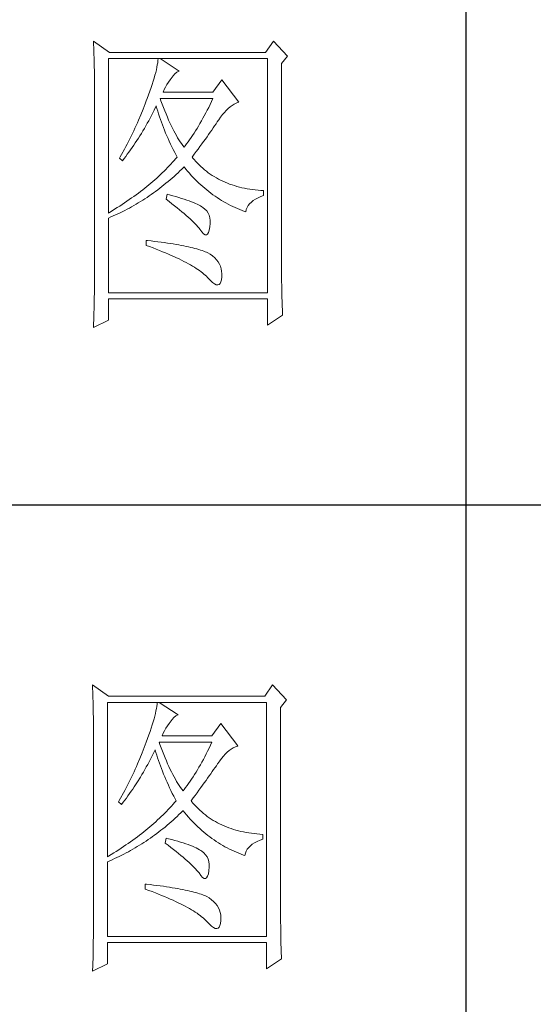
# Model space of a CAD drawing. Units: millimetres. Extents: x 809 to 7181, y -124 to 4929.
# Drawn here: x 4191 to 4262, y 3152 to 3288 of the extents above; entities that cross this region are included whole.
import ezdxf

# ---------------------------------------------------------------- set-up
doc = ezdxf.new("R2010")
doc.units = ezdxf.units.MM
doc.layers.add('Make2D$可见线$正切线', color=7, linetype='Continuous')
doc.layers.add('轮廓线', color=7, linetype='Continuous', lineweight=20)

# ---------------------------------------------------------------- blocks, each defined once
blk = doc.blocks.new('文字')
blk.add_line((3870.01, 1145.22), (3870.01, 643.97))
at = {"layer": '轮廓线', "color": 7, "lineweight": 0}
for p, q in [((3811.82, 1017.11), (3811.84, 1016.58)), ((3814.31, 1015.36), (3811.82, 1017.11)), ((3811.84, 1016.58), (3811.86, 1016.06)), ((3839.96, 1017.11), (3838.71, 1015.36)), ((3842.14, 1014.78), (3839.96, 1017.11)), ((3811.86, 1016.06), (3811.87, 1015.54)), ((3811.87, 1015.54), (3811.89, 1015.03)), ((3811.89, 1015.03), (3811.9, 1014.52)), ((3838.71, 1015.36), (3814.31, 1015.36)), ((3811.9, 1014.52), (3811.92, 1014.03)), ((3811.92, 1014.03), (3811.93, 1013.54)), ((3811.93, 1013.54), (3811.94, 1013.05)), ((3814.15, 990.28), (3814.15, 1014.39)), ((3814.15, 1014.39), (3839.02, 1014.39)), ((3821.85, 1013.76), (3821.79, 1013.41)), ((3821.89, 1014.09), (3821.85, 1013.76)), ((3821.92, 1014.39), (3821.89, 1014.09)), ((3825.19, 1012.44), (3822.23, 1014.39)), ((3839.02, 1014.39), (3839.02, 977.84)), ((3841.2, 1013.61), (3842.14, 1014.78)), ((3841.2, 981.07), (3841.2, 1013.61)), ((3811.94, 1013.05), (3811.95, 1012.58)), ((3811.95, 1012.58), (3811.95, 1012.11)), ((3811.95, 1012.11), (3811.96, 1011.64)), ((3821.53, 1012.24), (3821.42, 1011.81)), ((3821.64, 1012.66), (3821.53, 1012.24)), ((3821.72, 1013.05), (3821.64, 1012.66)), ((3821.79, 1013.41), (3821.72, 1013.05)), ((3824.24, 1011.7), (3824.54, 1012.03)), ((3824.54, 1012.03), (3824.84, 1012.28)), ((3824.84, 1012.28), (3825.14, 1012.43)), ((3825.14, 1012.43), (3825.19, 1012.44)), ((3811.96, 1011.64), (3811.97, 1011.18)), ((3811.97, 1011.18), (3811.97, 1010.73)), ((3811.97, 1010.73), (3811.97, 1010.29)), ((3820.98, 1010.38), (3820.81, 1009.86)), ((3821.14, 1010.88), (3820.98, 1010.38)), ((3821.29, 1011.35), (3821.14, 1010.88)), ((3821.42, 1011.81), (3821.29, 1011.35)), ((3823.3, 1010.35), (3823.54, 1010.73)), ((3823.54, 1010.73), (3823.8, 1011.09)), ((3823.8, 1011.09), (3823.94, 1011.28)), ((3823.94, 1011.28), (3824.24, 1011.7)), ((3831.87, 1011.08), (3830.47, 1009.14)), ((3834.52, 1007.58), (3831.87, 1011.08)), ((3811.97, 1010.29), (3811.97, 979.87)), ((3820.62, 1009.31), (3820.42, 1008.75)), ((3820.81, 1009.86), (3820.62, 1009.31)), ((3822.7, 1009.14), (3822.88, 1009.56)), ((3830.47, 1009.14), (3822.7, 1009.14)), ((3822.88, 1009.56), (3823.08, 1009.96)), ((3823.08, 1009.96), (3823.3, 1010.35)), ((3819.89, 1007.35), (3819.73, 1006.92)), ((3820.06, 1007.78), (3819.89, 1007.35)), ((3820.2, 1008.16), (3820.06, 1007.78)), ((3820.42, 1008.75), (3820.2, 1008.16)), ((3822.36, 1007.82), (3822.23, 1008.17)), ((3822.23, 1008.17), (3830.47, 1008.17)), ((3822.56, 1007.28), (3822.36, 1007.82)), ((3830.25, 1007.7), (3830.03, 1007.24)), ((3830.47, 1008.17), (3830.25, 1007.7)), ((3833.81, 1007.27), (3834.13, 1007.43)), ((3834.13, 1007.43), (3834.47, 1007.57)), ((3834.47, 1007.57), (3834.52, 1007.58)), ((3819.57, 1006.49), (3819.22, 1005.63)), ((3819.73, 1006.92), (3819.57, 1006.49)), ((3820.87, 1005.52), (3821.09, 1005.94)), ((3821.09, 1005.94), (3821.3, 1006.37)), ((3821.3, 1006.37), (3821.51, 1006.79)), ((3821.51, 1006.79), (3821.61, 1007)), ((3821.61, 1007), (3821.73, 1006.58)), ((3821.73, 1006.58), (3821.86, 1006.17)), ((3821.86, 1006.17), (3821.99, 1005.75)), ((3822.76, 1006.75), (3822.56, 1007.28)), ((3822.96, 1006.24), (3822.76, 1006.75)), ((3823.16, 1005.75), (3822.96, 1006.24)), ((3829.36, 1005.91), (3829.13, 1005.48)), ((3829.58, 1006.34), (3829.36, 1005.91)), ((3829.81, 1006.78), (3829.58, 1006.34)), ((3830.03, 1007.24), (3829.81, 1006.78)), ((3831.97, 1005.65), (3832.26, 1005.99)), ((3832.26, 1005.99), (3832.56, 1006.31)), ((3832.56, 1006.31), (3832.86, 1006.59)), ((3832.86, 1006.59), (3833.17, 1006.85)), ((3833.17, 1006.85), (3833.49, 1007.08)), ((3833.49, 1007.08), (3833.81, 1007.27)), ((3818.68, 1004.37), (3818.49, 1003.95)), ((3818.86, 1004.79), (3818.68, 1004.37)), ((3819.22, 1005.63), (3818.86, 1004.79)), ((3819.99, 1003.89), (3820.21, 1004.3)), ((3820.21, 1004.3), (3820.44, 1004.7)), ((3820.44, 1004.7), (3820.66, 1005.11)), ((3820.66, 1005.11), (3820.87, 1005.52)), ((3821.99, 1005.75), (3822.13, 1005.32)), ((3822.13, 1005.32), (3822.28, 1004.9)), ((3822.28, 1004.9), (3822.43, 1004.48)), ((3822.43, 1004.48), (3822.58, 1004.05)), ((3823.36, 1005.27), (3823.16, 1005.75)), ((3823.56, 1004.8), (3823.36, 1005.27)), ((3823.76, 1004.36), (3823.56, 1004.8)), ((3823.96, 1003.93), (3823.76, 1004.36)), ((3828.45, 1004.26), (3828.22, 1003.87)), ((3828.68, 1004.66), (3828.45, 1004.26)), ((3828.9, 1005.07), (3828.68, 1004.66)), ((3829.13, 1005.48), (3828.9, 1005.07)), ((3830.96, 1004.2), (3831.16, 1004.5)), ((3831.16, 1004.5), (3831.36, 1004.79)), ((3831.36, 1004.79), (3831.41, 1004.86)), ((3831.41, 1004.86), (3831.68, 1005.27)), ((3831.68, 1005.27), (3831.97, 1005.65)), ((3817.91, 1002.7), (3817.71, 1002.29)), ((3818.11, 1003.11), (3817.91, 1002.7)), ((3818.3, 1003.53), (3818.11, 1003.11)), ((3818.49, 1003.95), (3818.3, 1003.53)), ((3819.07, 1002.34), (3819.3, 1002.72)), ((3819.3, 1002.72), (3819.53, 1003.11)), ((3819.53, 1003.11), (3819.76, 1003.5)), ((3819.76, 1003.5), (3819.99, 1003.89)), ((3822.58, 1004.05), (3822.75, 1003.63)), ((3822.75, 1003.63), (3822.92, 1003.2)), ((3822.92, 1003.2), (3823.09, 1002.77)), ((3823.09, 1002.77), (3823.28, 1002.34)), ((3824.16, 1003.52), (3823.96, 1003.93)), ((3824.36, 1003.13), (3824.16, 1003.52)), ((3824.56, 1002.75), (3824.36, 1003.13)), ((3824.76, 1002.39), (3824.56, 1002.75)), ((3827.53, 1002.76), (3827.29, 1002.41)), ((3827.76, 1003.12), (3827.53, 1002.76)), ((3827.99, 1003.49), (3827.76, 1003.12)), ((3828.22, 1003.87), (3827.99, 1003.49)), ((3829.8, 1002.55), (3830.05, 1002.9)), ((3830.05, 1002.9), (3830.29, 1003.24)), ((3830.29, 1003.24), (3830.52, 1003.57)), ((3830.52, 1003.57), (3830.74, 1003.89)), ((3830.74, 1003.89), (3830.96, 1004.2)), ((3817.29, 1001.46), (3817.08, 1001.06)), ((3817.5, 1001.88), (3817.29, 1001.46)), ((3817.71, 1002.29), (3817.5, 1001.88)), ((3818.1, 1000.86), (3818.35, 1001.22)), ((3818.35, 1001.22), (3818.59, 1001.59)), ((3818.59, 1001.59), (3818.83, 1001.96)), ((3818.83, 1001.96), (3819.07, 1002.34)), ((3823.28, 1002.34), (3823.46, 1001.91)), ((3823.46, 1001.91), (3823.66, 1001.48)), ((3823.66, 1001.48), (3823.86, 1001.05)), ((3824.96, 1002.05), (3824.76, 1002.39)), ((3825.16, 1001.72), (3824.96, 1002.05)), ((3825.36, 1001.41), (3825.16, 1001.72)), ((3825.56, 1001.12), (3825.36, 1001.41)), ((3826.59, 1001.4), (3826.36, 1001.09)), ((3826.83, 1001.73), (3826.59, 1001.4)), ((3827.06, 1002.07), (3826.83, 1001.73)), ((3827.29, 1002.41), (3827.06, 1002.07)), ((3828.73, 1001.08), (3829.01, 1001.46)), ((3829.01, 1001.46), (3829.29, 1001.83)), ((3829.29, 1001.83), (3829.55, 1002.19)), ((3829.55, 1002.19), (3829.8, 1002.55)), ((3816.65, 1000.25), (3816.21, 999.44)), ((3816.87, 1000.65), (3816.65, 1000.25)), ((3817.08, 1001.06), (3816.87, 1000.65)), ((3817.1, 999.45), (3817.36, 999.8)), ((3817.36, 999.8), (3817.61, 1000.15)), ((3817.61, 1000.15), (3817.86, 1000.5)), ((3817.86, 1000.5), (3818.1, 1000.86)), ((3823.86, 1001.05), (3824.07, 1000.61)), ((3824.07, 1000.61), (3824.28, 1000.18)), ((3824.28, 1000.18), (3824.51, 999.74)), ((3824.51, 999.74), (3824.73, 999.31)), ((3825.76, 1000.84), (3825.56, 1001.12)), ((3825.96, 1000.59), (3825.76, 1000.84)), ((3826.12, 1000.78), (3825.96, 1000.59)), ((3826.36, 1001.09), (3826.12, 1000.78)), ((3827.53, 999.46), (3827.84, 999.87)), ((3827.84, 999.87), (3828.15, 1000.28)), ((3828.15, 1000.28), (3828.44, 1000.68)), ((3828.44, 1000.68), (3828.73, 1001.08)), ((3815.98, 999.05), (3815.86, 998.84)), ((3815.86, 998.84), (3816.33, 998.45)), ((3816.21, 999.44), (3815.98, 999.05)), ((3816.33, 998.45), (3816.59, 998.78)), ((3816.59, 998.78), (3816.85, 999.11)), ((3816.85, 999.11), (3817.1, 999.45)), ((3824.15, 998.2), (3823.9, 997.92)), ((3824.4, 998.47), (3824.15, 998.2)), ((3824.64, 998.75), (3824.4, 998.47)), ((3824.88, 999.03), (3824.64, 998.75)), ((3824.73, 999.31), (3824.88, 999.03)), ((3827.21, 999.03), (3827.53, 999.46)), ((3827.31, 998.91), (3827.21, 999.03)), ((3827.55, 998.62), (3827.31, 998.91)), ((3827.8, 998.33), (3827.55, 998.62)), ((3828.07, 998.06), (3827.8, 998.33)), ((3828.33, 997.79), (3828.07, 998.06)), ((3822.57, 996.56), (3822.28, 996.29)), ((3822.85, 996.83), (3822.57, 996.56)), ((3823.12, 997.1), (3822.85, 996.83)), ((3823.39, 997.37), (3823.12, 997.1)), ((3823.65, 997.65), (3823.39, 997.37)), ((3823.9, 997.92), (3823.65, 997.65)), ((3824.71, 996.28), (3825.02, 996.57)), ((3825.02, 996.57), (3825.33, 996.86)), ((3825.33, 996.86), (3825.63, 997.15)), ((3825.63, 997.15), (3825.94, 997.45)), ((3825.94, 997.45), (3825.96, 997.47)), ((3825.96, 997.47), (3826.24, 997.14)), ((3826.24, 997.14), (3826.52, 996.8)), ((3826.52, 996.8), (3826.8, 996.48)), ((3828.6, 997.53), (3828.33, 997.79)), ((3828.88, 997.28), (3828.6, 997.53)), ((3829.17, 997.04), (3828.88, 997.28)), ((3829.45, 996.81), (3829.17, 997.04)), ((3829.75, 996.58), (3829.45, 996.81)), ((3830.06, 996.37), (3829.75, 996.58)), ((3821.1, 995.22), (3820.79, 994.96)), ((3821.41, 995.49), (3821.1, 995.22)), ((3821.7, 995.75), (3821.41, 995.49)), ((3822, 996.02), (3821.7, 995.75)), ((3822.28, 996.29), (3822, 996.02)), ((3823.14, 994.92), (3823.46, 995.18)), ((3823.46, 995.18), (3823.77, 995.45)), ((3823.77, 995.45), (3824.09, 995.73)), ((3824.09, 995.73), (3824.4, 996)), ((3824.4, 996), (3824.71, 996.28)), ((3826.8, 996.48), (3827.09, 996.16)), ((3827.09, 996.16), (3827.38, 995.85)), ((3827.38, 995.85), (3827.67, 995.55)), ((3827.67, 995.55), (3827.97, 995.25)), ((3827.97, 995.25), (3828.27, 994.96)), ((3830.37, 996.16), (3830.06, 996.37)), ((3830.69, 995.96), (3830.37, 996.16)), ((3831.01, 995.77), (3830.69, 995.96)), ((3831.34, 995.59), (3831.01, 995.77)), ((3831.68, 995.42), (3831.34, 995.59)), ((3832.02, 995.25), (3831.68, 995.42)), ((3832.37, 995.1), (3832.02, 995.25)), ((3832.73, 994.95), (3832.37, 995.1)), ((3819.16, 993.65), (3818.83, 993.39)), ((3819.5, 993.91), (3819.16, 993.65)), ((3819.83, 994.17), (3819.5, 993.91)), ((3820.16, 994.43), (3819.83, 994.17)), ((3820.48, 994.7), (3820.16, 994.43)), ((3820.79, 994.96), (3820.48, 994.7)), ((3821.19, 993.43), (3821.52, 993.66)), ((3821.52, 993.66), (3821.85, 993.91)), ((3821.85, 993.91), (3822.17, 994.16)), ((3822.17, 994.16), (3822.5, 994.41)), ((3822.5, 994.41), (3822.82, 994.66)), ((3822.82, 994.66), (3823.14, 994.92)), ((3828.27, 994.96), (3828.58, 994.68)), ((3828.58, 994.68), (3828.88, 994.4)), ((3828.88, 994.4), (3829.2, 994.14)), ((3829.2, 994.14), (3829.51, 993.88)), ((3829.51, 993.88), (3829.83, 993.62)), ((3829.83, 993.62), (3830.15, 993.38)), ((3833.09, 994.81), (3832.73, 994.95)), ((3833.46, 994.68), (3833.09, 994.81)), ((3833.84, 994.56), (3833.46, 994.68)), ((3834.22, 994.44), (3833.84, 994.56)), ((3834.61, 994.34), (3834.22, 994.44)), ((3835, 994.24), (3834.61, 994.34)), ((3835.4, 994.16), (3835, 994.24)), ((3835.82, 994.08), (3835.4, 994.16)), ((3836.23, 994.01), (3835.82, 994.08)), ((3836.65, 993.94), (3836.23, 994.01)), ((3837.08, 993.89), (3836.65, 993.94)), ((3837.52, 993.85), (3837.08, 993.89)), ((3837.95, 993.81), (3837.52, 993.85)), ((3838.4, 993.78), (3837.95, 993.81)), ((3838.4, 993), (3838.4, 993.78)), ((3817.04, 992.12), (3816.67, 991.87)), ((3817.41, 992.37), (3817.04, 992.12)), ((3817.77, 992.63), (3817.41, 992.37)), ((3818.13, 992.88), (3817.77, 992.63)), ((3818.48, 993.14), (3818.13, 992.88)), ((3818.83, 993.39), (3818.48, 993.14)), ((3818.82, 991.87), (3819.16, 992.08)), ((3819.16, 992.08), (3819.5, 992.29)), ((3819.5, 992.29), (3819.84, 992.51)), ((3819.84, 992.51), (3820.18, 992.73)), ((3820.18, 992.73), (3820.52, 992.96)), ((3820.52, 992.96), (3820.85, 993.19)), ((3820.85, 993.19), (3821.19, 993.43)), ((3823.32, 993.2), (3823.17, 992.42)), ((3823.17, 992.42), (3823.62, 992.08)), ((3823.7, 993.1), (3823.32, 993.2)), ((3823.62, 992.08), (3824.06, 991.74)), ((3824.2, 992.97), (3823.7, 993.1)), ((3824.68, 992.84), (3824.2, 992.97)), ((3825.14, 992.7), (3824.68, 992.84)), ((3825.57, 992.57), (3825.14, 992.7)), ((3825.99, 992.44), (3825.57, 992.57)), ((3826.38, 992.31), (3825.99, 992.44)), ((3826.76, 992.18), (3826.38, 992.31)), ((3827.11, 992.05), (3826.76, 992.18)), ((3827.44, 991.91), (3827.11, 992.05)), ((3827.75, 991.78), (3827.44, 991.91)), ((3830.15, 993.38), (3830.48, 993.14)), ((3830.48, 993.14), (3830.81, 992.9)), ((3830.81, 992.9), (3831.14, 992.68)), ((3831.14, 992.68), (3831.48, 992.46)), ((3831.48, 992.46), (3831.82, 992.25)), ((3831.82, 992.25), (3832.16, 992.05)), ((3832.16, 992.05), (3832.51, 991.85)), ((3836.21, 991.73), (3836.48, 992)), ((3836.48, 992), (3836.78, 992.24)), ((3836.78, 992.24), (3837.14, 992.47)), ((3837.14, 992.47), (3837.54, 992.67)), ((3837.54, 992.67), (3837.98, 992.86)), ((3837.98, 992.86), (3838.4, 993)), ((3814.32, 990.38), (3814.15, 990.28)), ((3814.72, 990.63), (3814.32, 990.38)), ((3815.12, 990.87), (3814.72, 990.63)), ((3815.52, 991.12), (3815.12, 990.87)), ((3815.91, 991.37), (3815.52, 991.12)), ((3816.29, 991.62), (3815.91, 991.37)), ((3815.98, 990.33), (3816.71, 990.69)), ((3816.67, 991.87), (3816.29, 991.62)), ((3816.71, 990.69), (3817.06, 990.88)), ((3817.06, 990.88), (3817.42, 991.06)), ((3817.42, 991.06), (3817.77, 991.26)), ((3817.77, 991.26), (3818.12, 991.46)), ((3818.12, 991.46), (3818.47, 991.66)), ((3818.47, 991.66), (3818.82, 991.87)), ((3824.06, 991.74), (3824.47, 991.41)), ((3824.47, 991.41), (3824.88, 991.1)), ((3824.88, 991.1), (3825.26, 990.79)), ((3825.26, 990.79), (3825.63, 990.49)), ((3825.63, 990.49), (3825.97, 990.19)), ((3828.03, 991.65), (3827.75, 991.78)), ((3828.3, 991.52), (3828.03, 991.65)), ((3828.54, 991.38), (3828.3, 991.52)), ((3828.76, 991.25), (3828.54, 991.38)), ((3828.91, 991.16), (3828.76, 991.25)), ((3829.23, 990.9), (3828.91, 991.16)), ((3829.5, 990.6), (3829.23, 990.9)), ((3829.72, 990.28), (3829.5, 990.6)), ((3832.51, 991.85), (3832.86, 991.66)), ((3832.86, 991.66), (3833.22, 991.48)), ((3833.22, 991.48), (3833.57, 991.31)), ((3833.57, 991.31), (3833.93, 991.14)), ((3833.93, 991.14), (3834.3, 990.98)), ((3834.3, 990.98), (3834.67, 990.83)), ((3834.67, 990.83), (3835.04, 990.68)), ((3835.04, 990.68), (3835.42, 990.54)), ((3835.42, 990.54), (3835.61, 990.47)), ((3835.61, 990.47), (3835.69, 990.82)), ((3835.69, 990.82), (3835.82, 991.15)), ((3835.82, 991.15), (3835.99, 991.45)), ((3835.99, 991.45), (3836.21, 991.73)), ((3814.15, 989.5), (3814.52, 989.66)), ((3814.15, 977.84), (3814.15, 989.5)), ((3814.52, 989.66), (3814.89, 989.82)), ((3814.89, 989.82), (3815.26, 989.98)), ((3815.26, 989.98), (3815.98, 990.33)), ((3825.97, 990.19), (3826.3, 989.91)), ((3826.3, 989.91), (3826.61, 989.63)), ((3826.61, 989.63), (3826.91, 989.36)), ((3826.91, 989.36), (3827.19, 989.1)), ((3827.19, 989.1), (3827.45, 988.85)), ((3827.45, 988.85), (3827.69, 988.61)), ((3829.88, 989.92), (3829.72, 990.28)), ((3829.99, 989.52), (3829.88, 989.92)), ((3830.05, 989.09), (3829.99, 989.52)), ((3830.05, 988.63), (3830.05, 989.09)), ((3827.69, 988.61), (3827.91, 988.37)), ((3827.91, 988.37), (3828.12, 988.14)), ((3828.12, 988.14), (3828.31, 987.92)), ((3828.31, 987.92), (3828.45, 987.75)), ((3828.45, 987.75), (3828.75, 987.34)), ((3828.75, 987.34), (3829.01, 987.05)), ((3829.79, 987.23), (3829.91, 987.6)), ((3829.91, 987.6), (3830, 988.1)), ((3830, 988.1), (3830.01, 988.14)), ((3830.01, 988.14), (3830.05, 988.63)), ((3820.06, 986), (3820.06, 985.22)), ((3820.27, 985.98), (3820.06, 986)), ((3820.82, 985.92), (3820.27, 985.98)), ((3821.36, 985.85), (3820.82, 985.92)), ((3821.88, 985.79), (3821.36, 985.85)), ((3822.39, 985.72), (3821.88, 985.79)), ((3829.01, 987.05), (3829.25, 986.9)), ((3829.25, 986.9), (3829.46, 986.88)), ((3829.46, 986.88), (3829.64, 986.99)), ((3829.64, 986.99), (3829.79, 987.23)), ((3820.06, 985.22), (3820.59, 985.03)), ((3820.59, 985.03), (3821.12, 984.83)), ((3821.12, 984.83), (3821.63, 984.63)), ((3821.63, 984.63), (3822.12, 984.44)), ((3822.12, 984.44), (3822.61, 984.24)), ((3822.88, 985.66), (3822.39, 985.72)), ((3822.61, 984.24), (3823.08, 984.05)), ((3823.36, 985.59), (3822.88, 985.66)), ((3823.82, 985.52), (3823.36, 985.59)), ((3824.27, 985.45), (3823.82, 985.52)), ((3824.71, 985.37), (3824.27, 985.45)), ((3825.13, 985.3), (3824.71, 985.37)), ((3825.53, 985.23), (3825.13, 985.3)), ((3825.93, 985.15), (3825.53, 985.23)), ((3826.3, 985.07), (3825.93, 985.15)), ((3826.66, 984.99), (3826.3, 985.07)), ((3827.01, 984.92), (3826.66, 984.99)), ((3827.35, 984.84), (3827.01, 984.92)), ((3827.66, 984.76), (3827.35, 984.84)), ((3827.97, 984.67), (3827.66, 984.76)), ((3828.26, 984.59), (3827.97, 984.67)), ((3828.54, 984.5), (3828.26, 984.59)), ((3828.8, 984.42), (3828.54, 984.5)), ((3829.04, 984.33), (3828.8, 984.42)), ((3829.28, 984.24), (3829.04, 984.33)), ((3829.49, 984.15), (3829.28, 984.24)), ((3823.08, 984.05), (3823.53, 983.86)), ((3823.53, 983.86), (3823.97, 983.67)), ((3823.97, 983.67), (3824.39, 983.48)), ((3824.39, 983.48), (3824.8, 983.29)), ((3824.8, 983.29), (3825.2, 983.1)), ((3825.2, 983.1), (3825.58, 982.91)), ((3825.58, 982.91), (3825.95, 982.73)), ((3825.95, 982.73), (3826.31, 982.54)), ((3829.7, 984.06), (3829.49, 984.15)), ((3830.04, 983.84), (3829.7, 984.06)), ((3830.41, 983.57), (3830.04, 983.84)), ((3830.75, 983.28), (3830.41, 983.57)), ((3831.04, 982.97), (3830.75, 983.28)), ((3831.28, 982.65), (3831.04, 982.97)), ((3826.31, 982.54), (3826.65, 982.36)), ((3826.65, 982.36), (3826.98, 982.17)), ((3826.98, 982.17), (3827.29, 981.99)), ((3827.29, 981.99), (3827.59, 981.81)), ((3827.59, 981.81), (3827.87, 981.63)), ((3827.87, 981.63), (3828.14, 981.45)), ((3828.14, 981.45), (3828.4, 981.28)), ((3828.4, 981.28), (3828.64, 981.1)), ((3831.49, 982.31), (3831.28, 982.65)), ((3831.65, 981.96), (3831.49, 982.31)), ((3831.77, 981.58), (3831.65, 981.96)), ((3831.84, 981.19), (3831.77, 981.58)), ((3831.88, 980.79), (3831.84, 981.19)), ((3811.97, 979.87), (3811.97, 978.88)), ((3828.64, 981.1), (3828.87, 980.92)), ((3828.87, 980.92), (3829.08, 980.75)), ((3829.08, 980.75), (3829.28, 980.58)), ((3829.28, 980.58), (3829.46, 980.4)), ((3829.46, 980.4), (3829.64, 980.23)), ((3829.64, 980.23), (3829.7, 980.17)), ((3829.7, 980.17), (3830.08, 979.76)), ((3830.08, 979.76), (3830.42, 979.44)), ((3831.73, 979.52), (3831.82, 979.86)), ((3831.82, 979.86), (3831.87, 980.3)), ((3831.87, 980.37), (3831.88, 980.79)), ((3831.87, 980.3), (3831.87, 980.37)), ((3841.2, 980.54), (3841.2, 981.07)), ((3841.21, 980.02), (3841.2, 980.54)), ((3841.21, 979.51), (3841.21, 980.02)), ((3811.97, 978.88), (3811.96, 978.4)), ((3811.96, 978.4), (3811.96, 977.91)), ((3830.42, 979.44), (3830.73, 979.21)), ((3830.73, 979.21), (3831, 979.09)), ((3831, 979.09), (3831.24, 979.05)), ((3831.24, 979.05), (3831.44, 979.11)), ((3831.44, 979.11), (3831.6, 979.27)), ((3831.6, 979.27), (3831.73, 979.52)), ((3841.22, 979), (3841.21, 979.51)), ((3841.22, 978.5), (3841.22, 979)), ((3841.23, 978.01), (3841.22, 978.5)), ((3811.94, 976.93), (3811.93, 975.97)), ((3811.96, 977.91), (3811.94, 976.93)), ((3839.02, 977.84), (3814.15, 977.84)), ((3814.15, 973.56), (3814.15, 976.86)), ((3814.15, 976.86), (3839.02, 976.86)), ((3839.02, 976.86), (3839.02, 972.78)), ((3841.24, 977.52), (3841.23, 978.01)), ((3841.25, 977.05), (3841.24, 977.52)), ((3841.27, 976.58), (3841.25, 977.05)), ((3841.28, 976.11), (3841.27, 976.58)), ((3811.92, 975.49), (3811.89, 974.53)), ((3811.93, 975.97), (3811.92, 975.49)), ((3841.3, 975.66), (3841.28, 976.11)), ((3841.32, 975.21), (3841.3, 975.66)), ((3841.34, 974.77), (3841.32, 975.21)), ((3811.82, 972.39), (3814.15, 973.56)), ((3811.86, 973.57), (3811.84, 973.1)), ((3811.89, 974.53), (3811.86, 973.57)), ((3839.02, 972.78), (3841.36, 974.34)), ((3841.36, 974.34), (3841.34, 974.77)), ((3811.84, 973.1), (3811.82, 972.63)), ((3811.82, 972.63), (3811.82, 972.39)), ((3811.66, 916.57), (3811.68, 916.04)), ((3814.15, 914.82), (3811.66, 916.57)), ((3839.8, 916.57), (3838.56, 914.82)), ((3841.98, 914.24), (3839.8, 916.57)), ((3811.68, 916.04), (3811.7, 915.52)), ((3811.7, 915.52), (3811.72, 915)), ((3811.72, 915), (3811.73, 914.49)), ((3811.73, 914.49), (3811.75, 913.98)), ((3811.75, 913.98), (3811.76, 913.49)), ((3811.76, 913.49), (3811.77, 913)), ((3813.99, 889.74), (3813.99, 913.85)), ((3813.99, 913.85), (3838.87, 913.85)), ((3838.56, 914.82), (3814.15, 914.82)), ((3821.74, 913.55), (3821.7, 913.22)), ((3821.77, 913.85), (3821.74, 913.55)), ((3825.03, 911.91), (3822.08, 913.85)), ((3838.87, 913.85), (3838.87, 877.3)), ((3841.05, 913.07), (3841.98, 914.24)), ((3811.77, 913), (3811.78, 912.51)), ((3811.78, 912.51), (3811.79, 912.04)), ((3811.79, 912.04), (3811.8, 911.57)), ((3821.48, 912.12), (3821.38, 911.7)), ((3821.57, 912.51), (3821.48, 912.12)), ((3821.64, 912.87), (3821.57, 912.51)), ((3821.7, 913.22), (3821.64, 912.87)), ((3841.05, 880.53), (3841.05, 913.07)), ((3811.8, 911.57), (3811.81, 911.1)), ((3811.81, 911.1), (3811.81, 910.64)), ((3811.81, 910.64), (3811.82, 910.19)), ((3821.13, 910.81), (3820.99, 910.34)), ((3821.27, 911.27), (3821.13, 910.81)), ((3821.38, 911.7), (3821.27, 911.27)), ((3823.39, 910.19), (3823.65, 910.55)), ((3823.65, 910.55), (3823.79, 910.74)), ((3823.79, 910.74), (3824.09, 911.16)), ((3824.09, 911.16), (3824.39, 911.49)), ((3824.39, 911.49), (3824.69, 911.74)), ((3824.69, 911.74), (3824.99, 911.89)), ((3824.99, 911.89), (3825.03, 911.91)), ((3831.72, 910.54), (3830.32, 908.6)), ((3834.36, 907.04), (3831.72, 910.54)), ((3811.82, 910.19), (3811.82, 909.75)), ((3811.82, 909.75), (3811.82, 879.33)), ((3820.66, 909.32), (3820.47, 908.77)), ((3820.83, 909.84), (3820.66, 909.32)), ((3820.99, 910.34), (3820.83, 909.84)), ((3822.54, 908.6), (3822.72, 909.02)), ((3822.72, 909.02), (3822.92, 909.42)), ((3822.92, 909.42), (3823.14, 909.81)), ((3823.14, 909.81), (3823.39, 910.19)), ((3820.05, 907.62), (3819.9, 907.24)), ((3820.26, 908.21), (3820.05, 907.62)), ((3820.47, 908.77), (3820.26, 908.21)), ((3822.2, 907.29), (3822.08, 907.63)), ((3822.08, 907.63), (3830.32, 907.63)), ((3830.32, 908.6), (3822.54, 908.6)), ((3830.32, 907.63), (3830.1, 907.16)), ((3819.41, 905.95), (3819.07, 905.09)), ((3819.58, 906.38), (3819.41, 905.95)), ((3819.74, 906.81), (3819.58, 906.38)), ((3819.9, 907.24), (3819.74, 906.81)), ((3820.94, 905.4), (3821.15, 905.83)), ((3821.15, 905.83), (3821.36, 906.25)), ((3821.36, 906.25), (3821.46, 906.46)), ((3821.46, 906.46), (3821.58, 906.04)), ((3821.58, 906.04), (3821.7, 905.63)), ((3822.4, 906.74), (3822.2, 907.29)), ((3822.6, 906.21), (3822.4, 906.74)), ((3822.81, 905.7), (3822.6, 906.21)), ((3829.43, 905.8), (3829.2, 905.37)), ((3829.65, 906.24), (3829.43, 905.8)), ((3829.87, 906.7), (3829.65, 906.24)), ((3830.1, 907.16), (3829.87, 906.7)), ((3832.41, 905.77), (3832.71, 906.05)), ((3832.71, 906.05), (3833.02, 906.31)), ((3833.02, 906.31), (3833.33, 906.54)), ((3833.33, 906.54), (3833.65, 906.73)), ((3833.65, 906.73), (3833.98, 906.89)), ((3833.98, 906.89), (3834.31, 907.03)), ((3834.31, 907.03), (3834.36, 907.04)), ((3819.07, 905.09), (3818.71, 904.25)), ((3820.28, 904.16), (3820.5, 904.57)), ((3820.5, 904.57), (3820.72, 904.98)), ((3820.72, 904.98), (3820.94, 905.4)), ((3821.7, 905.63), (3821.84, 905.21)), ((3821.84, 905.21), (3821.97, 904.78)), ((3821.97, 904.78), (3822.12, 904.36)), ((3822.12, 904.36), (3822.27, 903.94)), ((3823.01, 905.21), (3822.81, 905.7)), ((3823.21, 904.73), (3823.01, 905.21)), ((3823.4, 904.26), (3823.21, 904.73)), ((3823.61, 903.82), (3823.4, 904.26)), ((3828.75, 904.53), (3828.52, 904.12)), ((3828.98, 904.94), (3828.75, 904.53)), ((3829.2, 905.37), (3828.98, 904.94)), ((3831.01, 903.96), (3831.2, 904.25)), ((3831.2, 904.25), (3831.25, 904.32)), ((3831.25, 904.32), (3831.53, 904.73)), ((3831.53, 904.73), (3831.82, 905.11)), ((3831.82, 905.11), (3832.11, 905.45)), ((3832.11, 905.45), (3832.41, 905.77)), ((3818.15, 902.99), (3817.95, 902.57)), ((3818.34, 903.41), (3818.15, 902.99)), ((3818.52, 903.83), (3818.34, 903.41)), ((3818.71, 904.25), (3818.52, 903.83)), ((3819.38, 902.57), (3819.61, 902.96)), ((3819.61, 902.96), (3819.84, 903.36)), ((3819.84, 903.36), (3820.06, 903.76)), ((3820.06, 903.76), (3820.28, 904.16)), ((3822.27, 903.94), (3822.43, 903.51)), ((3822.43, 903.51), (3822.59, 903.09)), ((3822.59, 903.09), (3822.76, 902.66)), ((3823.81, 903.39), (3823.61, 903.82)), ((3824.01, 902.98), (3823.81, 903.39)), ((3824.21, 902.59), (3824.01, 902.98)), ((3827.84, 902.95), (3827.6, 902.58)), ((3828.07, 903.33), (3827.84, 902.95)), ((3828.29, 903.72), (3828.07, 903.33)), ((3828.52, 904.12), (3828.29, 903.72)), ((3830.14, 902.7), (3830.37, 903.03)), ((3830.37, 903.03), (3830.59, 903.35)), ((3830.59, 903.35), (3830.8, 903.66)), ((3830.8, 903.66), (3831.01, 903.96)), ((3817.35, 901.34), (3817.14, 900.92)), ((3817.55, 901.75), (3817.35, 901.34)), ((3817.76, 902.16), (3817.55, 901.75)), ((3817.95, 902.57), (3817.76, 902.16)), ((3818.19, 900.68), (3818.68, 901.42)), ((3818.68, 901.42), (3819.15, 902.18)), ((3819.15, 902.18), (3819.38, 902.57)), ((3822.76, 902.66), (3822.94, 902.23)), ((3822.94, 902.23), (3823.12, 901.8)), ((3823.12, 901.8), (3823.31, 901.37)), ((3823.31, 901.37), (3823.51, 900.94)), ((3824.41, 902.21), (3824.21, 902.59)), ((3824.61, 901.85), (3824.41, 902.21)), ((3824.81, 901.51), (3824.61, 901.85)), ((3825.01, 901.18), (3824.81, 901.51)), ((3825.21, 900.87), (3825.01, 901.18)), ((3826.67, 901.19), (3826.44, 900.86)), ((3826.91, 901.53), (3826.67, 901.19)), ((3827.14, 901.87), (3826.91, 901.53)), ((3827.37, 902.22), (3827.14, 901.87)), ((3827.6, 902.58), (3827.37, 902.22)), ((3828.86, 900.92), (3829.13, 901.29)), ((3829.13, 901.29), (3829.4, 901.66)), ((3829.4, 901.66), (3829.65, 902.01)), ((3829.65, 902.01), (3829.9, 902.36)), ((3829.9, 902.36), (3830.14, 902.7)), ((3816.5, 899.71), (3816.06, 898.9)), ((3816.72, 900.11), (3816.5, 899.71)), ((3816.93, 900.52), (3816.72, 900.11)), ((3817.14, 900.92), (3816.93, 900.52)), ((3817.45, 899.61), (3817.71, 899.96)), ((3817.71, 899.96), (3817.95, 900.32)), ((3817.95, 900.32), (3818.19, 900.68)), ((3823.51, 900.94), (3823.71, 900.51)), ((3823.71, 900.51), (3823.92, 900.07)), ((3823.92, 900.07), (3824.13, 899.64)), ((3824.13, 899.64), (3824.35, 899.2)), ((3825.41, 900.58), (3825.21, 900.87)), ((3825.61, 900.3), (3825.41, 900.58)), ((3825.81, 900.05), (3825.61, 900.3)), ((3825.97, 900.24), (3825.81, 900.05)), ((3826.2, 900.55), (3825.97, 900.24)), ((3826.44, 900.86), (3826.2, 900.55)), ((3827.69, 899.33), (3827.99, 899.74)), ((3827.99, 899.74), (3828.29, 900.14)), ((3828.29, 900.14), (3828.58, 900.54)), ((3828.58, 900.54), (3828.86, 900.92)), ((3815.83, 898.51), (3815.7, 898.3)), ((3815.7, 898.3), (3816.17, 897.91)), ((3816.06, 898.9), (3815.83, 898.51)), ((3816.17, 897.91), (3816.43, 898.24)), ((3816.43, 898.24), (3816.69, 898.57)), ((3816.69, 898.57), (3816.95, 898.91)), ((3816.95, 898.91), (3817.2, 899.26)), ((3817.2, 899.26), (3817.45, 899.61)), ((3824.49, 898.21), (3824.25, 897.93)), ((3824.35, 899.2), (3824.58, 898.77)), ((3824.72, 898.49), (3824.49, 898.21)), ((3824.58, 898.77), (3824.72, 898.49)), ((3827.06, 898.49), (3827.38, 898.92)), ((3827.15, 898.37), (3827.06, 898.49)), ((3827.4, 898.08), (3827.15, 898.37)), ((3827.38, 898.92), (3827.69, 899.33)), ((3822.97, 896.56), (3822.69, 896.29)), ((3823.23, 896.83), (3822.97, 896.56)), ((3823.49, 897.11), (3823.23, 896.83)), ((3823.75, 897.38), (3823.49, 897.11)), ((3824, 897.66), (3823.75, 897.38)), ((3824.25, 897.93), (3824, 897.66)), ((3825.17, 896.32), (3825.48, 896.61)), ((3825.48, 896.61), (3825.78, 896.91)), ((3825.78, 896.91), (3825.81, 896.93)), ((3825.81, 896.93), (3826.09, 896.6)), ((3826.09, 896.6), (3826.37, 896.26)), ((3827.65, 897.79), (3827.4, 898.08)), ((3827.91, 897.52), (3827.65, 897.79)), ((3828.17, 897.25), (3827.91, 897.52)), ((3828.45, 896.99), (3828.17, 897.25)), ((3828.73, 896.74), (3828.45, 896.99)), ((3829.01, 896.5), (3828.73, 896.74)), ((3821.55, 895.21), (3821.25, 894.95)), ((3821.84, 895.48), (3821.55, 895.21)), ((3822.13, 895.75), (3821.84, 895.48)), ((3822.41, 896.02), (3822.13, 895.75)), ((3822.69, 896.29), (3822.41, 896.02)), ((3823.62, 894.91), (3823.94, 895.19)), ((3823.94, 895.19), (3824.25, 895.46)), ((3824.25, 895.46), (3824.56, 895.74)), ((3824.56, 895.74), (3824.87, 896.03)), ((3824.87, 896.03), (3825.17, 896.32)), ((3826.37, 896.26), (3826.65, 895.94)), ((3826.65, 895.94), (3826.94, 895.62)), ((3826.94, 895.62), (3827.22, 895.31)), ((3827.22, 895.31), (3827.52, 895.01)), ((3829.3, 896.27), (3829.01, 896.5)), ((3829.6, 896.04), (3829.3, 896.27)), ((3829.9, 895.83), (3829.6, 896.04)), ((3830.22, 895.62), (3829.9, 895.83)), ((3830.53, 895.42), (3830.22, 895.62)), ((3830.86, 895.23), (3830.53, 895.42)), ((3831.19, 895.05), (3830.86, 895.23)), ((3831.52, 894.88), (3831.19, 895.05)), ((3819.68, 893.63), (3819.35, 893.37)), ((3820, 893.89), (3819.68, 893.63)), ((3820.32, 894.16), (3820, 893.89)), ((3820.64, 894.42), (3820.32, 894.16)), ((3820.95, 894.68), (3820.64, 894.42)), ((3821.25, 894.95), (3820.95, 894.68)), ((3821.69, 893.37), (3822.02, 893.62)), ((3822.02, 893.62), (3822.34, 893.87)), ((3822.34, 893.87), (3822.67, 894.12)), ((3822.67, 894.12), (3822.99, 894.38)), ((3822.99, 894.38), (3823.31, 894.65)), ((3823.31, 894.65), (3823.62, 894.91)), ((3827.52, 895.01), (3827.82, 894.71)), ((3827.82, 894.71), (3828.12, 894.42)), ((3828.12, 894.42), (3828.42, 894.14)), ((3828.42, 894.14), (3828.73, 893.86)), ((3828.73, 893.86), (3829.04, 893.6)), ((3829.04, 893.6), (3829.36, 893.34)), ((3831.87, 894.71), (3831.52, 894.88)), ((3832.22, 894.56), (3831.87, 894.71)), ((3832.58, 894.41), (3832.22, 894.56)), ((3832.94, 894.27), (3832.58, 894.41)), ((3833.31, 894.14), (3832.94, 894.27)), ((3833.68, 894.02), (3833.31, 894.14)), ((3834.07, 893.91), (3833.68, 894.02)), ((3834.45, 893.8), (3834.07, 893.91)), ((3834.85, 893.7), (3834.45, 893.8)), ((3835.25, 893.62), (3834.85, 893.7)), ((3835.66, 893.54), (3835.25, 893.62)), ((3836.08, 893.47), (3835.66, 893.54)), ((3817.61, 892.09), (3817.25, 891.83)), ((3817.97, 892.34), (3817.61, 892.09)), ((3818.32, 892.6), (3817.97, 892.34)), ((3818.67, 892.85), (3818.32, 892.6)), ((3819.01, 893.11), (3818.67, 892.85)), ((3819.35, 893.37), (3819.01, 893.11)), ((3819.35, 891.75), (3819.69, 891.97)), ((3819.69, 891.97), (3820.03, 892.19)), ((3820.03, 892.19), (3820.37, 892.42)), ((3820.37, 892.42), (3820.7, 892.65)), ((3820.7, 892.65), (3821.03, 892.89)), ((3821.03, 892.89), (3821.36, 893.12)), ((3821.36, 893.12), (3821.69, 893.37)), ((3823.17, 892.66), (3823.01, 891.88)), ((3823.54, 892.56), (3823.17, 892.66)), ((3824.04, 892.43), (3823.54, 892.56)), ((3824.52, 892.3), (3824.04, 892.43)), ((3824.98, 892.17), (3824.52, 892.3)), ((3825.42, 892.03), (3824.98, 892.17)), ((3825.84, 891.9), (3825.42, 892.03)), ((3829.36, 893.34), (3829.68, 893.08)), ((3829.68, 893.08), (3830, 892.84)), ((3830, 892.84), (3830.32, 892.6)), ((3830.32, 892.6), (3830.65, 892.37)), ((3830.65, 892.37), (3830.99, 892.14)), ((3830.99, 892.14), (3831.32, 891.92)), ((3836.5, 893.4), (3836.08, 893.47)), ((3836.93, 893.35), (3836.5, 893.4)), ((3837.36, 893.31), (3836.93, 893.35)), ((3836.99, 891.93), (3837.38, 892.13)), ((3837.8, 893.27), (3837.36, 893.31)), ((3837.38, 892.13), (3837.83, 892.32)), ((3838.25, 893.24), (3837.8, 893.27)), ((3837.83, 892.32), (3838.25, 892.46)), ((3838.25, 892.46), (3838.25, 893.24)), ((3815.36, 890.58), (3814.97, 890.33)), ((3815.75, 890.83), (3815.36, 890.58)), ((3816.13, 891.08), (3815.75, 890.83)), ((3816.51, 891.33), (3816.13, 891.08)), ((3816.89, 891.58), (3816.51, 891.33)), ((3817.25, 891.83), (3816.89, 891.58)), ((3816.91, 890.34), (3817.26, 890.52)), ((3817.26, 890.52), (3817.61, 890.72)), ((3817.61, 890.72), (3817.97, 890.92)), ((3817.97, 890.92), (3818.31, 891.12)), ((3818.31, 891.12), (3818.66, 891.33)), ((3818.66, 891.33), (3819.01, 891.54)), ((3819.01, 891.54), (3819.35, 891.75)), ((3823.01, 891.88), (3823.47, 891.54)), ((3823.47, 891.54), (3823.9, 891.2)), ((3823.9, 891.2), (3824.32, 890.88)), ((3824.32, 890.88), (3824.72, 890.56)), ((3824.72, 890.56), (3825.1, 890.25)), ((3826.23, 891.77), (3825.84, 891.9)), ((3826.6, 891.64), (3826.23, 891.77)), ((3826.95, 891.51), (3826.6, 891.64)), ((3827.28, 891.37), (3826.95, 891.51)), ((3827.59, 891.24), (3827.28, 891.37)), ((3827.88, 891.11), (3827.59, 891.24)), ((3828.14, 890.98), (3827.88, 891.11)), ((3828.39, 890.84), (3828.14, 890.98)), ((3828.61, 890.71), (3828.39, 890.84)), ((3828.75, 890.62), (3828.61, 890.71)), ((3829.08, 890.36), (3828.75, 890.62)), ((3831.32, 891.92), (3831.66, 891.71)), ((3831.66, 891.71), (3832.01, 891.51)), ((3832.01, 891.51), (3832.36, 891.31)), ((3832.36, 891.31), (3832.71, 891.12)), ((3832.71, 891.12), (3833.06, 890.94)), ((3833.06, 890.94), (3833.42, 890.77)), ((3833.42, 890.77), (3833.78, 890.6)), ((3833.78, 890.6), (3834.15, 890.44)), ((3834.15, 890.44), (3834.51, 890.29)), ((3835.54, 890.28), (3835.66, 890.61)), ((3835.66, 890.61), (3835.84, 890.91)), ((3835.84, 890.91), (3836.06, 891.19)), ((3836.06, 891.19), (3836.32, 891.46)), ((3836.32, 891.46), (3836.63, 891.7)), ((3836.63, 891.7), (3836.99, 891.93)), ((3814.16, 889.84), (3813.99, 889.74)), ((3813.99, 888.96), (3814.37, 889.12)), ((3813.99, 877.3), (3813.99, 888.96)), ((3814.57, 890.09), (3814.16, 889.84)), ((3814.37, 889.12), (3814.74, 889.28)), ((3814.97, 890.33), (3814.57, 890.09)), ((3814.74, 889.28), (3815.1, 889.45)), ((3815.1, 889.45), (3815.47, 889.62)), ((3815.47, 889.62), (3815.83, 889.79)), ((3815.83, 889.79), (3816.55, 890.15)), ((3816.55, 890.15), (3816.91, 890.34)), ((3825.1, 890.25), (3825.47, 889.95)), ((3825.47, 889.95), (3825.82, 889.65)), ((3825.82, 889.65), (3826.15, 889.37)), ((3826.15, 889.37), (3826.46, 889.09)), ((3826.46, 889.09), (3826.76, 888.82)), ((3829.34, 890.06), (3829.08, 890.36)), ((3829.56, 889.74), (3829.34, 890.06)), ((3829.73, 889.38), (3829.56, 889.74)), ((3829.84, 888.98), (3829.73, 889.38)), ((3829.9, 888.55), (3829.84, 888.98)), ((3834.51, 890.29), (3834.89, 890.14)), ((3834.89, 890.14), (3835.26, 890)), ((3835.26, 890), (3835.45, 889.93)), ((3835.45, 889.93), (3835.54, 890.28)), ((3826.76, 888.82), (3827.03, 888.56)), ((3827.03, 888.56), (3827.29, 888.31)), ((3827.29, 888.31), (3827.54, 888.07)), ((3827.54, 888.07), (3827.76, 887.83)), ((3827.76, 887.83), (3827.97, 887.6)), ((3827.97, 887.6), (3828.16, 887.38)), ((3828.16, 887.38), (3828.3, 887.21)), ((3829.76, 887.06), (3829.85, 887.56)), ((3829.85, 887.6), (3829.9, 888.09)), ((3829.85, 887.56), (3829.85, 887.6)), ((3829.9, 888.09), (3829.9, 888.55)), ((3828.3, 887.21), (3828.59, 886.8)), ((3828.59, 886.8), (3828.86, 886.51)), ((3828.86, 886.51), (3829.09, 886.36)), ((3829.09, 886.36), (3829.3, 886.34)), ((3829.3, 886.34), (3829.48, 886.45)), ((3829.48, 886.45), (3829.63, 886.69)), ((3829.63, 886.69), (3829.76, 887.06)), ((3819.9, 885.46), (3819.9, 884.68)), ((3820.12, 885.44), (3819.9, 885.46)), ((3819.9, 884.68), (3820.44, 884.49)), ((3820.67, 885.38), (3820.12, 885.44)), ((3820.44, 884.49), (3820.96, 884.29)), ((3821.21, 885.31), (3820.67, 885.38)), ((3820.96, 884.29), (3821.48, 884.09)), ((3821.73, 885.25), (3821.21, 885.31)), ((3822.23, 885.18), (3821.73, 885.25)), ((3822.73, 885.12), (3822.23, 885.18)), ((3823.21, 885.05), (3822.73, 885.12)), ((3823.67, 884.98), (3823.21, 885.05)), ((3824.12, 884.91), (3823.67, 884.98)), ((3824.56, 884.83), (3824.12, 884.91)), ((3824.98, 884.76), (3824.56, 884.83)), ((3825.38, 884.69), (3824.98, 884.76)), ((3825.77, 884.61), (3825.38, 884.69)), ((3826.15, 884.53), (3825.77, 884.61)), ((3826.51, 884.46), (3826.15, 884.53)), ((3826.86, 884.38), (3826.51, 884.46)), ((3827.19, 884.3), (3826.86, 884.38)), ((3827.51, 884.22), (3827.19, 884.3)), ((3821.48, 884.09), (3821.97, 883.9)), ((3821.97, 883.9), (3822.45, 883.7)), ((3822.45, 883.7), (3822.92, 883.51)), ((3822.92, 883.51), (3823.37, 883.32)), ((3823.37, 883.32), (3823.82, 883.13)), ((3823.82, 883.13), (3824.24, 882.94)), ((3824.24, 882.94), (3824.65, 882.75)), ((3824.65, 882.75), (3825.05, 882.56)), ((3827.82, 884.13), (3827.51, 884.22)), ((3828.11, 884.05), (3827.82, 884.13)), ((3828.38, 883.96), (3828.11, 884.05)), ((3828.64, 883.88), (3828.38, 883.96)), ((3828.89, 883.79), (3828.64, 883.88)), ((3829.12, 883.7), (3828.89, 883.79)), ((3829.34, 883.61), (3829.12, 883.7)), ((3829.54, 883.52), (3829.34, 883.61)), ((3829.89, 883.3), (3829.54, 883.52)), ((3830.26, 883.03), (3829.89, 883.3)), ((3830.59, 882.74), (3830.26, 883.03)), ((3830.88, 882.43), (3830.59, 882.74)), ((3825.05, 882.56), (3825.43, 882.37)), ((3825.43, 882.37), (3825.8, 882.19)), ((3825.8, 882.19), (3826.16, 882)), ((3826.16, 882), (3826.49, 881.82)), ((3826.49, 881.82), (3826.82, 881.64)), ((3826.82, 881.64), (3827.13, 881.45)), ((3827.13, 881.45), (3827.43, 881.27)), ((3827.43, 881.27), (3827.72, 881.09)), ((3831.13, 882.11), (3830.88, 882.43)), ((3831.33, 881.77), (3831.13, 882.11)), ((3831.49, 881.42), (3831.33, 881.77)), ((3831.62, 881.04), (3831.49, 881.42)), ((3827.72, 881.09), (3827.99, 880.91)), ((3827.99, 880.91), (3828.24, 880.74)), ((3828.24, 880.74), (3828.49, 880.56)), ((3828.49, 880.56), (3828.71, 880.38)), ((3828.71, 880.38), (3828.93, 880.21)), ((3828.93, 880.21), (3829.13, 880.04)), ((3829.13, 880.04), (3829.31, 879.86)), ((3829.31, 879.86), (3829.48, 879.69)), ((3829.48, 879.69), (3829.54, 879.63)), ((3831.69, 880.65), (3831.62, 881.04)), ((3831.66, 879.32), (3831.72, 879.76)), ((3831.73, 880.25), (3831.69, 880.65)), ((3831.72, 879.83), (3831.73, 880.25)), ((3831.72, 879.76), (3831.72, 879.83)), ((3841.05, 880), (3841.05, 880.53)), ((3841.05, 879.48), (3841.05, 880)), ((3811.82, 879.33), (3811.81, 878.35)), ((3811.81, 878.35), (3811.81, 877.86)), ((3829.54, 879.63), (3829.92, 879.22)), ((3829.92, 879.22), (3830.27, 878.9)), ((3830.27, 878.9), (3830.58, 878.67)), ((3830.58, 878.67), (3830.85, 878.55)), ((3830.85, 878.55), (3831.08, 878.51)), ((3831.08, 878.51), (3831.28, 878.57)), ((3831.28, 878.57), (3831.45, 878.73)), ((3831.45, 878.73), (3831.57, 878.98)), ((3831.57, 878.98), (3831.66, 879.32)), ((3841.06, 878.97), (3841.05, 879.48)), ((3841.06, 878.46), (3841.06, 878.97)), ((3841.07, 877.96), (3841.06, 878.46)), ((3811.8, 877.37), (3811.79, 876.39)), ((3811.81, 877.86), (3811.8, 877.37)), ((3838.87, 877.3), (3813.99, 877.3)), ((3841.08, 877.47), (3841.07, 877.96)), ((3841.09, 876.98), (3841.08, 877.47)), ((3841.1, 876.51), (3841.09, 876.98)), ((3811.77, 875.43), (3811.76, 874.95)), ((3811.79, 876.39), (3811.77, 875.43)), ((3813.99, 873.02), (3813.99, 876.33)), ((3813.99, 876.33), (3838.87, 876.33)), ((3838.87, 876.33), (3838.87, 872.24)), ((3841.11, 876.04), (3841.1, 876.51)), ((3841.13, 875.57), (3841.11, 876.04)), ((3841.14, 875.12), (3841.13, 875.57)), ((3841.16, 874.67), (3841.14, 875.12)), ((3811.74, 873.99), (3811.71, 873.04)), ((3811.76, 874.95), (3811.74, 873.99)), ((3838.87, 872.24), (3841.2, 873.8)), ((3841.18, 874.23), (3841.16, 874.67)), ((3841.2, 873.8), (3841.18, 874.23)), ((3811.66, 871.85), (3813.99, 873.02)), ((3811.67, 872.09), (3811.66, 871.85)), ((3811.69, 872.56), (3811.67, 872.09)), ((3811.71, 873.04), (3811.69, 872.56))]:
    blk.add_line(p, q, dxfattribs=at)

msp = doc.modelspace()

# ---------------------------------------------------------------- linework, layer by layer
at = {"layer": 'Make2D$可见线$正切线', "color": 0}
msp.add_line((4119.87, 3220.9), (4430.34, 3220.9), dxfattribs=at)

# ---------------------------------------------------------------- block references
at = {"layer": 'Make2D$可见线$正切线', "color": 0, "linetype": 'ByBlock', "lineweight": 13, "xscale": 0.8871747260623013, "yscale": 0.8871747260623013, "zscale": 0.8871747260623013}
msp.add_blockref('文字', (819.54, 2382.77), dxfattribs=at)

doc.saveas('drawing.dxf')
